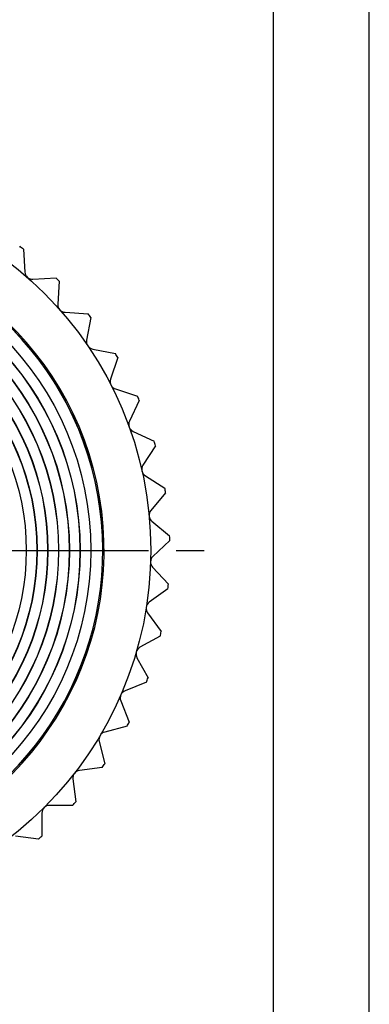
# Model space of a CAD drawing. Extents: x 0 to 210, y 0 to 297.
# Drawn here: x 192 to 210, y 194 to 246 of the extents above; entities that cross this region are included whole.
import ezdxf

# ---------------------------------------------------------------- set-up
doc = ezdxf.new("R2010")
doc.units = 0
doc.header["$LTSCALE"] = 19.36
doc.linetypes.add('CENTER', pattern=[0.6, 0.375, -0.075, 0.075, -0.075])
doc.layers.get('0').update_dxf_attribs({"linetype": 'CONTINUOUS'})
doc.layers.add('DEFAULT_1', color=7, linetype='CENTER')

msp = doc.modelspace()

# ---------------------------------------------------------------- linework, layer by layer
at = {"color": 7, "linetype": 'CONTINUOUS'}
for p, q in [((210, 0), (210, 297)), ((205, 5), (205, 292)), ((191.9491, 233.5981), (192.0246, 232.3974)), ((192.449, 232.0233), (193.6497, 232.0988)), ((193.8229, 231.9256), (193.7473, 230.7249)), ((194.1214, 230.3006), (195.3221, 230.2251)), ((195.4723, 230.0315), (195.2468, 228.8497)), ((195.5648, 228.3819), (196.7466, 228.1564)), ((196.8713, 227.9456), (196.4995, 226.8014)), ((196.7563, 226.2974), (197.9005, 225.9256)), ((197.9978, 225.7008), (197.4856, 224.6122)), ((197.6772, 224.0799), (198.7657, 223.5677)), ((198.8341, 223.3324), (198.1894, 222.3167)), ((198.3129, 221.7646), (199.3286, 221.12)), ((199.367, 220.878), (198.6001, 219.951)), ((198.6533, 219.3879), (199.5803, 218.621)), ((199.588, 218.3761), (198.711, 217.5526)), ((198.6932, 216.9872), (199.5168, 216.1102)), ((199.4937, 215.8663), (198.5204, 215.1591)), ((198.4319, 214.6004), (199.1391, 213.6271)), ((199.0856, 213.388), (198.0314, 212.8085)), ((197.8736, 212.2652), (198.4532, 211.211)), ((198.3702, 210.9805), (197.2516, 210.5376)), ((197.0269, 210.0184), (197.4698, 208.8999)), ((197.3586, 208.6816), (196.1933, 208.3824)), ((195.9054, 207.8955), (196.2045, 206.7302)), ((196.0668, 206.5276), (194.8733, 206.3768)), ((194.5266, 205.9298), (194.6773, 204.7363)), ((192.9123, 204.1525), (192.9123, 202.9494)), ((194.5153, 204.5525), (193.3123, 204.5525)), ((192.7285, 202.7874), (191.5349, 202.9382))]:
    msp.add_line(p, q, dxfattribs=at)
for radius in [19, 15.317, 14.7549, 14.1927, 13.6305, 13.0684, 12.5047]:
    msp.add_circle((179.5944, 217.8704), radius, dxfattribs=at)
at = {"color": 9, "linetype": 'CONTINUOUS'}
for radius in [15.868, 15.3074, 15.3058, 14.7452, 14.7436, 14.1831, 14.1815, 13.6209, 13.6193, 13.0587, 13.0571]:
    msp.add_circle((179.5944, 217.8704), radius, dxfattribs=at)
for radius, start, end in [(16.5663, 283.98146, 256.20842), (16.4942, 295.12084, 244.98024)]:
    msp.add_arc((179.5944, 217.8704), radius, start, end, dxfattribs=at)
at = {"color": 7, "linetype": 'CONTINUOUS'}
for centre, radius, start, end in [((179.5944, 217.8704), 16.5, 295.11145, 244.9896), ((179.5944, 217.8704), 20, 51.84909, 52.55091), ((192.4238, 232.4225), 0.4, 183.6, 273.6), ((179.5944, 217.8704), 20, 44.64909, 45.35091), ((194.1466, 230.6998), 0.4, 176.4, 266.4), ((179.5944, 217.8704), 20, 37.44909, 38.15091), ((195.6398, 228.7748), 0.4, 169.2, 259.2), ((179.5944, 217.8704), 20, 30.24909, 30.95091), ((196.8799, 226.6778), 0.4, 162, 252), ((179.5944, 217.8704), 20, 23.04909, 23.75091), ((197.8475, 224.4419), 0.4, 154.8, 244.8), ((179.5944, 217.8704), 20, 15.84909, 16.55091), ((198.5272, 222.1023), 0.4, 147.6, 237.6), ((179.5944, 217.8704), 20, 8.64909, 9.35091), ((198.9083, 219.6961), 0.4, 140.4, 230.4), ((179.5944, 217.8704), 20, 1.44909, 2.15091), ((198.9848, 217.261), 0.4, 133.2, 223.2), ((179.5944, 217.8704), 20, 354.24909, 354.95091), ((198.7555, 214.8355), 0.4, 126, 216), ((179.5944, 217.8704), 20, 347.04909, 347.75091), ((198.2241, 212.4579), 0.4, 118.8, 208.8), ((179.5944, 217.8704), 20, 339.84909, 340.55091), ((197.3988, 210.1657), 0.4, 111.6, 201.6), ((179.5944, 217.8704), 20, 332.64909, 333.35091), ((196.2928, 207.995), 0.4, 104.4, 194.4), ((179.5944, 217.8704), 20, 325.44909, 326.15091), ((194.9234, 205.98), 0.4, 97.2, 187.2), ((179.5944, 217.8704), 20, 318.24909, 318.95091), ((193.3123, 204.1525), 0.4, 90, 180), ((179.5944, 217.8704), 20, 311.04909, 311.75091)]:
    msp.add_arc(centre, radius, start, end, dxfattribs=at)
at = {"layer": 'DEFAULT_1', "color": 7, "linetype": 'CENTER'}
msp.add_line((179.5944, 217.8704), (201.5944, 217.8704), dxfattribs=at)

doc.saveas('drawing.dxf')
